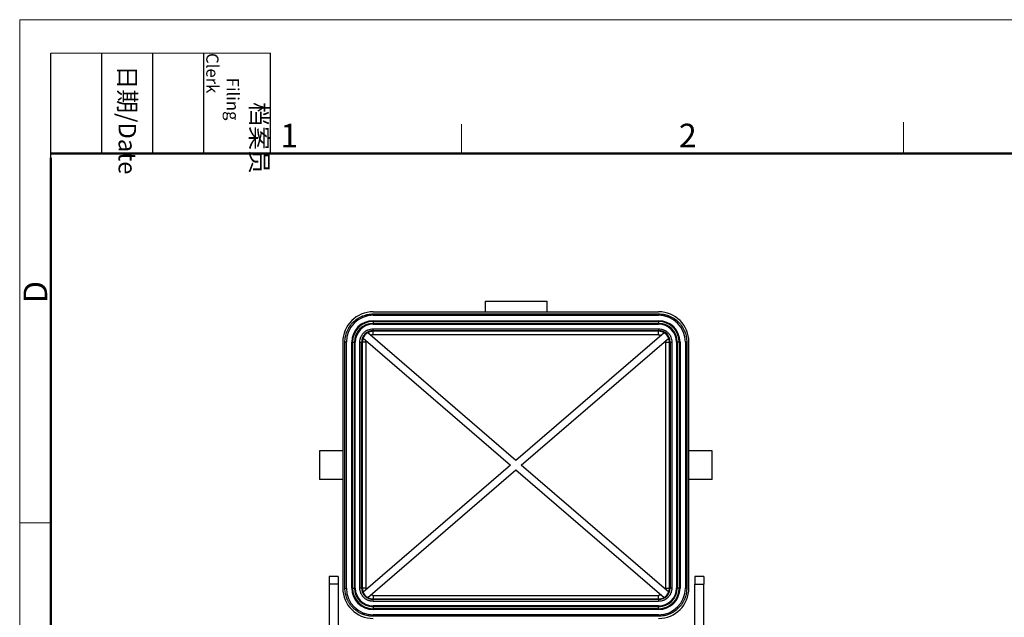
# Model space of a CAD drawing. Units: millimetres. Extents: x 3451 to 4193, y 481 to 1006.
# Drawn here: x 3451 to 3727, y 838 to 1006 of the extents above; entities that cross this region are included whole.
import ezdxf

# ---------------------------------------------------------------- set-up
doc = ezdxf.new("R2010")
doc.units = ezdxf.units.MM
doc.header["$LTSCALE"] = 65.395
doc.layers.get('0').update_dxf_attribs({"linetype": 'CONTINUOUS', "lineweight": 30})
doc.layers.add('Dim', color=3, linetype='CONTINUOUS', lineweight=15)
doc.layers.add('图框', color=7, linetype='CONTINUOUS', lineweight=20)
doc.styles.add('Romans字体', font='romans.shx', dxfattribs={"width": 0.75})
doc.styles.get("Standard").update_dxf_attribs({"font": 'simfang_0.ttf', "width": 0.75})

# ---------------------------------------------------------------- blocks, each defined once
blk = doc.blocks.new('A4图框-NEW')
at = {"layer": '图框', "color": 1, "lineweight": 18}
for q in [(833.41, 480.53), (1130.41, 690.53)]:
    blk.add_line((833.41, 690.53), q, dxfattribs=at)
at = {"layer": '图框', "lineweight": -3}
for p, q in [((836.91, 675.02), (836.91, 686.79)), ((842.62, 675.53), (842.62, 686.79)), ((848.33, 675.53), (848.33, 686.79)), ((854.05, 675.53), (854.05, 686.79)), ((861.54, 675.53), (861.54, 686.79)), ((836.91, 675.02), (836.91, 684.5)), ((842.62, 675.53), (842.62, 685.02)), ((848.33, 675.53), (848.33, 685.02)), ((854.05, 675.53), (854.05, 685.02))]:
    blk.add_line(p, q, dxfattribs=at)
at = {"layer": '图框', "lineweight": 18}
blk.add_line((836.91, 686.79), (861.54, 686.79), dxfattribs=at)
at = {"layer": '图框', "color": 6}
for p, q in [((932.48, 679.03), (932.48, 675.53)), ((882.95, 678.8), (882.95, 675.53)), ((836.91, 634.07), (833.41, 634.07))]:
    blk.add_line(p, q, dxfattribs=at)
at = {"layer": '图框', "lineweight": 50}
for p, q in [((836.91, 675.53), (1126.93, 675.53)), ((836.91, 484.02), (836.91, 675.02))]:
    blk.add_line(p, q, dxfattribs=at)
at = {"layer": '图框', "char_height": 1.959, "width": 11.2554, "attachment_point": 4, "rotation": 270}
for s, insert in [('\\pi2.8203;档案员{\\H0.7x;\\P\\pi1.4159;\\Fromans|c134;Filing Clerk\\fFangSong_GB2312|b0|i0|c134|p49; }', (857.79, 686.79)), ('\\pi0.7115;日期{\\Fromans|c134;/Date}', (845.48, 686.79))]:
    blk.add_mtext(s, dxfattribs=dict(at, insert=insert))
at = {"layer": '图框', "color": 6, "char_height": 2.65, "width": 2.5579, "attachment_point": 1, "style": 'Romans字体'}
for s, insert in [('1', (862.63, 678.86)), ('2', (907.3, 678.86))]:
    blk.add_mtext(s, dxfattribs=dict(at, insert=insert))
at = {"layer": '图框', "color": 6, "insert": (833.85, 658.73), "char_height": 2.65, "width": 2.5579, "attachment_point": 1, "rotation": 90, "style": 'Romans字体'}
blk.add_mtext('D', dxfattribs=at)

msp = doc.modelspace()

# ---------------------------------------------------------------- linework, layer by layer
at = {"linetype": 'Continuous'}
for p, q in [((3581.07, 926.87), (3581.07, 923.94)), ((3581.07, 926.87), (3598.37, 926.87)), ((3598.37, 926.87), (3598.37, 923.94)), ((3549.72, 923.94), (3629.72, 923.94)), ((3549.72, 923.34), (3549.72, 922.94)), ((3549.72, 923.34), (3629.72, 923.34)), ((3549.72, 922.94), (3629.72, 922.94)), ((3629.72, 923.34), (3629.72, 922.94)), ((3549.72, 921.44), (3629.72, 921.44)), ((3549.72, 921.44), (3549.72, 921.22)), ((3549.72, 921.22), (3629.72, 921.22)), ((3549.72, 921.22), (3549.72, 920.66)), ((3549.72, 920.66), (3549.72, 920.44)), ((3549.72, 920.66), (3629.72, 920.66)), ((3549.72, 920.44), (3629.72, 920.44)), ((3549.72, 918.65), (3549.72, 919.15)), ((3549.72, 919.15), (3629.72, 919.15)), ((3629.72, 921.44), (3629.72, 921.22)), ((3629.72, 921.22), (3629.72, 920.66)), ((3629.72, 920.44), (3629.72, 920.66)), ((3629.72, 919.15), (3629.72, 918.65)), ((3546.88, 916.56), (3588.19, 880.94)), ((3589.72, 882.26), (3548.19, 918.07)), ((3549.72, 918.47), (3549.72, 918.65)), ((3549.72, 918.65), (3629.72, 918.65)), ((3549.72, 917.47), (3549.72, 918.47)), ((3629.72, 918.47), (3549.72, 918.47)), ((3629.72, 917.47), (3549.72, 917.47)), ((3631.24, 918.07), (3589.72, 882.26)), ((3591.25, 880.94), (3632.55, 916.56)), ((3629.72, 918.47), (3629.72, 918.65)), ((3629.72, 917.47), (3629.72, 918.47)), ((3541.22, 915.44), (3541.22, 846.44)), ((3542.22, 915.44), (3541.82, 915.44)), ((3541.82, 846.44), (3541.82, 915.44)), ((3542.22, 846.44), (3542.22, 915.44)), ((3543.72, 915.44), (3543.93, 915.44)), ((3543.72, 846.44), (3543.72, 915.44)), ((3543.93, 915.44), (3544.5, 915.44)), ((3543.93, 846.44), (3543.93, 915.44)), ((3544.72, 915.44), (3544.5, 915.44)), ((3544.5, 846.44), (3544.5, 915.44)), ((3544.72, 846.44), (3544.72, 915.44)), ((3546, 915.44), (3546.5, 915.44)), ((3546, 846.44), (3546, 915.44)), ((3546.5, 846.44), (3546.5, 915.44)), ((3547.68, 915.44), (3546.68, 915.44)), ((3546.68, 915.44), (3546.68, 846.44)), ((3547.68, 915.44), (3547.68, 846.44)), ((3631.75, 846.44), (3631.75, 915.44)), ((3631.75, 915.44), (3632.75, 915.44)), ((3632.75, 846.44), (3632.75, 915.44)), ((3632.75, 915.44), (3632.93, 915.44)), ((3632.93, 915.44), (3633.43, 915.44)), ((3632.93, 915.44), (3632.93, 846.44)), ((3633.43, 915.44), (3633.43, 846.44)), ((3634.72, 915.44), (3634.72, 846.44)), ((3634.93, 915.44), (3634.72, 915.44)), ((3634.93, 915.44), (3634.93, 846.44)), ((3635.5, 915.44), (3634.93, 915.44)), ((3635.72, 915.44), (3635.5, 915.44)), ((3635.5, 915.44), (3635.5, 846.44)), ((3635.72, 915.44), (3635.72, 846.44)), ((3637.62, 915.44), (3637.22, 915.44)), ((3637.22, 915.44), (3637.22, 846.44)), ((3637.62, 915.44), (3637.62, 846.44)), ((3638.22, 846.44), (3638.22, 915.44)), ((3534.72, 884.94), (3534.72, 876.94)), ((3541.22, 884.94), (3534.72, 884.94)), ((3644.72, 884.94), (3638.22, 884.94)), ((3644.72, 876.94), (3644.72, 884.94)), ((3588.19, 880.94), (3546.88, 845.31)), ((3632.55, 845.31), (3591.25, 880.94)), ((3548.19, 843.8), (3589.72, 879.62)), ((3589.72, 879.62), (3631.24, 843.8)), ((3541.22, 876.94), (3534.72, 876.94)), ((3644.72, 876.94), (3638.22, 876.94)), ((3537.42, 849.72), (3537.42, 847.58)), ((3539.92, 849.72), (3537.42, 849.72)), ((3537.42, 847.58), (3537.42, 827.24)), ((3539.92, 847.58), (3537.42, 847.58)), ((3539.92, 849.72), (3539.92, 847.58)), ((3539.92, 847.58), (3539.92, 827.24)), ((3642.42, 849.72), (3639.92, 849.72)), ((3639.92, 849.72), (3639.92, 847.58)), ((3639.92, 827.24), (3639.92, 847.58)), ((3639.92, 847.58), (3642.42, 847.58)), ((3642.42, 849.72), (3642.42, 847.58)), ((3642.42, 827.24), (3642.42, 847.58)), ((3541.82, 846.44), (3542.22, 846.44)), ((3543.72, 846.44), (3543.93, 846.44)), ((3543.93, 846.44), (3544.5, 846.44)), ((3544.5, 846.44), (3544.72, 846.44)), ((3546.5, 846.44), (3546, 846.44)), ((3546.68, 846.44), (3546.5, 846.44)), ((3547.68, 846.44), (3546.68, 846.44)), ((3549.72, 844.4), (3629.72, 844.4)), ((3549.72, 844.4), (3549.72, 843.4)), ((3629.72, 843.4), (3629.72, 844.4)), ((3631.75, 846.44), (3632.75, 846.44)), ((3633.43, 846.44), (3632.93, 846.44)), ((3634.72, 846.44), (3634.93, 846.44)), ((3635.5, 846.44), (3634.93, 846.44)), ((3635.72, 846.44), (3635.5, 846.44)), ((3637.62, 846.44), (3637.22, 846.44)), ((3549.72, 843.4), (3629.72, 843.4)), ((3629.72, 843.22), (3549.72, 843.22)), ((3549.72, 842.72), (3549.72, 843.22)), ((3629.72, 842.72), (3549.72, 842.72)), ((3629.72, 843.22), (3629.72, 842.72)), ((3629.72, 841.44), (3549.72, 841.44)), ((3549.72, 841.44), (3549.72, 841.22)), ((3629.72, 841.22), (3549.72, 841.22)), ((3549.72, 841.22), (3549.72, 840.66)), ((3549.72, 840.66), (3549.72, 840.44)), ((3629.72, 840.66), (3549.72, 840.66)), ((3629.72, 840.44), (3549.72, 840.44)), ((3629.72, 838.94), (3549.72, 838.94)), ((3549.72, 838.54), (3549.72, 838.94)), ((3629.72, 841.22), (3629.72, 841.44)), ((3629.72, 840.66), (3629.72, 841.22)), ((3629.72, 840.44), (3629.72, 840.66)), ((3629.72, 838.54), (3629.72, 838.94)), ((3629.72, 838.54), (3549.72, 838.54))]:
    msp.add_line(p, q, dxfattribs=at)
for centre, radius, start, end in [((3549.72, 915.44), 8.5, 90, 180), ((3549.72, 915.44), 7.5, 90, 180), ((3629.72, 915.44), 8.5, 0, 90), ((3629.72, 915.44), 7.5, 0, 90), ((3549.72, 915.44), 6, 90, 180), ((3549.72, 915.44), 5.78, 90, 180), ((3549.72, 915.44), 5.22, 90, 180), ((3549.72, 915.44), 5, 90, 180), ((3629.72, 915.44), 6, 0, 90), ((3629.72, 915.44), 5.78, 0, 90), ((3629.72, 915.44), 5.22, 0, 90), ((3629.72, 915.44), 5, 0, 90), ((3549.72, 915.44), 3.21, 90, 180), ((3549.72, 915.44), 3.03, 158.472, 180), ((3549.72, 915.44), 3.05, 120.0654, 158.3791), ((3549.72, 915.44), 3.03, 90, 119.9724), ((3629.72, 915.44), 3.21, 360, 90), ((3629.72, 915.44), 3.03, 60.0276, 90), ((3629.72, 915.44), 3.05, 21.6209, 59.9346), ((3629.72, 915.44), 3.03, 360, 21.528), ((3549.72, 846.44), 8.5, 180, 270), ((3549.72, 846.44), 7.5, 180, 270), ((3549.72, 846.44), 6, 180, 270), ((3549.72, 846.44), 5.78, 180, 270), ((3549.72, 846.44), 5.22, 180, 270), ((3549.72, 846.44), 5, 180, 270), ((3549.72, 846.44), 3.21, 180, 270), ((3549.72, 846.44), 3.03, 180, 201.528), ((3549.72, 846.44), 3.05, 201.6209, 239.9346), ((3629.72, 846.44), 3.21, 270, 0), ((3629.72, 846.44), 5, 270, 0), ((3629.72, 846.44), 6, 270, 0), ((3629.72, 846.44), 5.22, 270, 0), ((3629.72, 846.44), 5.78, 270, 0), ((3629.72, 846.44), 7.5, 270, 0), ((3629.72, 846.44), 8.5, 270, 0), ((3629.72, 846.44), 3.05, 300.0654, 338.3791), ((3629.72, 846.44), 3.03, 338.472, 0), ((3549.72, 846.44), 3.03, 240.0276, 270), ((3629.72, 846.44), 3.03, 270, 299.9724)]:
    msp.add_arc(centre, radius, start, end, dxfattribs=at)
for points, knots in [([(3541.82, 915.44), (3541.82, 915.68), (3541.83, 916.04), (3541.88, 916.46), (3541.91, 916.67), (3541.93, 916.76), (3541.94, 916.82), (3541.94, 916.84), (3541.99, 917.13), (3542.08, 917.5), (3542.22, 917.92), (3542.29, 918.14), (3542.32, 918.23), (3542.35, 918.29), (3542.36, 918.31), (3542.47, 918.59), (3542.63, 918.96), (3542.86, 919.36), (3542.96, 919.53), (3543.03, 919.65), (3543.07, 919.7), (3543.4, 920.22), (3543.74, 920.64), (3544.32, 921.22), (3544.63, 921.49), (3545, 921.78), (3545.17, 921.9), (3545.28, 921.97), (3545.34, 922.01), (3545.62, 922.2), (3545.96, 922.4), (3546.38, 922.6), (3546.59, 922.69), (3546.68, 922.73), (3546.75, 922.76), (3546.78, 922.77), (3547.05, 922.88), (3547.41, 923), (3547.84, 923.11), (3548.06, 923.16), (3548.15, 923.18), (3548.22, 923.19), (3548.25, 923.2), (3548.75, 923.29), (3549.23, 923.34), (3549.72, 923.34)], [0, 0, 0, 0, 0.0625, 0.09375, 0.109375, 0.117188, 0.117188, 0.125, 0.125, 0.1875, 0.21875, 0.234375, 0.242188, 0.242188, 0.25, 0.25, 0.3125, 0.34375, 0.359375, 0.359375, 0.375, 0.375, 0.5, 0.5, 0.5625, 0.59375, 0.609375, 0.609375, 0.625, 0.625, 0.6875, 0.71875, 0.734375, 0.742188, 0.742188, 0.75, 0.75, 0.8125, 0.84375, 0.859375, 0.867188, 0.867188, 0.875, 0.875, 1, 1, 1, 1]), ([(3629.72, 923.34), (3629.96, 923.34), (3630.32, 923.32), (3630.74, 923.27), (3630.95, 923.24), (3631.03, 923.23), (3631.09, 923.22), (3631.12, 923.21), (3631.41, 923.16), (3631.78, 923.07), (3632.2, 922.94), (3632.41, 922.86), (3632.5, 922.83), (3632.56, 922.81), (3632.59, 922.79), (3632.87, 922.68), (3633.24, 922.52), (3633.64, 922.29), (3633.81, 922.19), (3633.93, 922.12), (3633.98, 922.09), (3634.5, 921.75), (3634.92, 921.41), (3635.5, 920.83), (3635.77, 920.53), (3636.06, 920.15), (3636.18, 919.99), (3636.25, 919.87), (3636.29, 919.82), (3636.47, 919.54), (3636.68, 919.19), (3636.88, 918.77), (3636.97, 918.56), (3637.01, 918.47), (3637.04, 918.41), (3637.05, 918.37), (3637.16, 918.11), (3637.28, 917.74), (3637.39, 917.31), (3637.44, 917.09), (3637.46, 917), (3637.47, 916.94), (3637.48, 916.9), (3637.57, 916.4), (3637.62, 915.92), (3637.62, 915.44)], [0, 0, 0, 0, 0.0625, 0.09375, 0.109375, 0.117188, 0.117188, 0.125, 0.125, 0.1875, 0.21875, 0.234375, 0.242188, 0.242188, 0.25, 0.25, 0.3125, 0.34375, 0.359375, 0.359375, 0.375, 0.375, 0.5, 0.5, 0.5625, 0.59375, 0.609375, 0.609375, 0.625, 0.625, 0.6875, 0.71875, 0.734375, 0.742188, 0.742188, 0.75, 0.75, 0.8125, 0.84375, 0.859375, 0.867188, 0.867188, 0.875, 0.875, 1, 1, 1, 1]), ([(3546, 915.44), (3546, 915.67), (3546.03, 916.02), (3546.13, 916.42), (3546.19, 916.61), (3546.22, 916.69), (3546.24, 916.75), (3546.25, 916.78), (3546.31, 916.92), (3546.39, 917.09), (3546.48, 917.26), (3546.54, 917.36), (3546.57, 917.42), (3546.75, 917.68), (3546.91, 917.88), (3547.18, 918.15), (3547.32, 918.28), (3547.47, 918.4), (3547.58, 918.47), (3547.63, 918.51), (3547.79, 918.62), (3547.95, 918.71), (3548.15, 918.81), (3548.23, 918.84), (3548.29, 918.87), (3548.32, 918.88), (3548.79, 919.06), (3549.24, 919.15), (3549.72, 919.15)], [0, 0, 0, 0, 0.125, 0.1875, 0.21875, 0.234375, 0.234375, 0.25, 0.25, 0.3125, 0.34375, 0.34375, 0.375, 0.375, 0.5, 0.5, 0.5625, 0.59375, 0.59375, 0.625, 0.625, 0.6875, 0.71875, 0.734375, 0.734375, 0.75, 0.75, 1, 1, 1, 1]), ([(3629.72, 919.15), (3629.95, 919.15), (3630.3, 919.12), (3630.7, 919.02), (3630.89, 918.96), (3630.97, 918.93), (3631.03, 918.91), (3631.05, 918.9), (3631.2, 918.85), (3631.37, 918.77), (3631.54, 918.68), (3631.64, 918.61), (3631.7, 918.58), (3631.96, 918.41), (3632.16, 918.25), (3632.43, 917.97), (3632.56, 917.83), (3632.68, 917.68), (3632.75, 917.58), (3632.79, 917.52), (3632.89, 917.37), (3632.99, 917.2), (3633.08, 917.01), (3633.12, 916.92), (3633.15, 916.86), (3633.16, 916.83), (3633.34, 916.37), (3633.43, 915.91), (3633.43, 915.44)], [0, 0, 0, 0, 0.125, 0.1875, 0.21875, 0.234375, 0.234375, 0.25, 0.25, 0.3125, 0.34375, 0.34375, 0.375, 0.375, 0.5, 0.5, 0.5625, 0.59375, 0.59375, 0.625, 0.625, 0.6875, 0.71875, 0.734375, 0.734375, 0.75, 0.75, 1, 1, 1, 1]), ([(3549.72, 838.54), (3549.47, 838.54), (3549.11, 838.55), (3548.7, 838.6), (3548.49, 838.63), (3548.4, 838.65), (3548.34, 838.66), (3548.31, 838.66), (3548.03, 838.72), (3547.65, 838.8), (3547.23, 838.94), (3547.02, 839.01), (3546.93, 839.05), (3546.87, 839.07), (3546.84, 839.08), (3546.56, 839.19), (3546.2, 839.36), (3545.79, 839.58), (3545.62, 839.68), (3545.51, 839.75), (3545.45, 839.79), (3544.94, 840.12), (3544.52, 840.47), (3543.94, 841.04), (3543.66, 841.35), (3543.37, 841.72), (3543.26, 841.89), (3543.18, 842), (3543.14, 842.06), (3542.96, 842.34), (3542.76, 842.68), (3542.55, 843.1), (3542.46, 843.31), (3542.42, 843.41), (3542.4, 843.47), (3542.38, 843.5), (3542.28, 843.77), (3542.15, 844.13), (3542.04, 844.56), (3541.99, 844.78), (3541.97, 844.87), (3541.96, 844.94), (3541.95, 844.97), (3541.86, 845.47), (3541.82, 845.95), (3541.82, 846.44)], [0, 0, 0, 0, 0.0625, 0.09375, 0.109375, 0.117188, 0.117188, 0.125, 0.125, 0.1875, 0.21875, 0.234375, 0.242188, 0.242188, 0.25, 0.25, 0.3125, 0.34375, 0.359375, 0.359375, 0.375, 0.375, 0.5, 0.5, 0.5625, 0.59375, 0.609375, 0.609375, 0.625, 0.625, 0.6875, 0.71875, 0.734375, 0.742188, 0.742188, 0.75, 0.75, 0.8125, 0.84375, 0.859375, 0.867188, 0.867188, 0.875, 0.875, 1, 1, 1, 1]), ([(3549.72, 842.72), (3549.48, 842.72), (3549.13, 842.75), (3548.74, 842.85), (3548.54, 842.91), (3548.46, 842.94), (3548.4, 842.96), (3548.38, 842.97), (3548.23, 843.03), (3548.06, 843.11), (3547.9, 843.2), (3547.79, 843.26), (3547.74, 843.29), (3547.47, 843.47), (3547.27, 843.63), (3547, 843.9), (3546.87, 844.04), (3546.75, 844.19), (3546.68, 844.3), (3546.64, 844.35), (3546.54, 844.51), (3546.44, 844.67), (3546.35, 844.87), (3546.31, 844.95), (3546.29, 845.01), (3546.27, 845.04), (3546.09, 845.51), (3546, 845.96), (3546, 846.44)], [0, 0, 0, 0, 0.125, 0.1875, 0.21875, 0.234375, 0.234375, 0.25, 0.25, 0.3125, 0.34375, 0.34375, 0.375, 0.375, 0.5, 0.5, 0.5625, 0.59375, 0.59375, 0.625, 0.625, 0.6875, 0.71875, 0.734375, 0.734375, 0.75, 0.75, 1, 1, 1, 1]), ([(3633.43, 846.44), (3633.43, 846.2), (3633.4, 845.85), (3633.3, 845.46), (3633.24, 845.26), (3633.21, 845.18), (3633.19, 845.12), (3633.18, 845.1), (3633.12, 844.95), (3633.05, 844.78), (3632.96, 844.62), (3632.89, 844.51), (3632.86, 844.46), (3632.69, 844.19), (3632.52, 843.99), (3632.25, 843.72), (3632.11, 843.59), (3631.96, 843.47), (3631.86, 843.4), (3631.8, 843.36), (3631.64, 843.26), (3631.48, 843.16), (3631.29, 843.07), (3631.2, 843.03), (3631.14, 843.01), (3631.11, 842.99), (3630.64, 842.81), (3630.19, 842.72), (3629.72, 842.72)], [0, 0, 0, 0, 0.125, 0.1875, 0.21875, 0.234375, 0.234375, 0.25, 0.25, 0.3125, 0.34375, 0.34375, 0.375, 0.375, 0.5, 0.5, 0.5625, 0.59375, 0.59375, 0.625, 0.625, 0.6875, 0.71875, 0.734375, 0.734375, 0.75, 0.75, 1, 1, 1, 1]), ([(3637.62, 846.44), (3637.62, 846.2), (3637.6, 845.83), (3637.55, 845.42), (3637.52, 845.21), (3637.51, 845.12), (3637.5, 845.06), (3637.49, 845.03), (3637.44, 844.75), (3637.35, 844.38), (3637.22, 843.95), (3637.14, 843.74), (3637.11, 843.65), (3637.08, 843.59), (3637.07, 843.56), (3636.96, 843.28), (3636.8, 842.92), (3636.57, 842.51), (3636.47, 842.34), (3636.4, 842.23), (3636.37, 842.17), (3636.03, 841.66), (3635.69, 841.24), (3635.11, 840.66), (3634.81, 840.39), (3634.43, 840.1), (3634.26, 839.98), (3634.15, 839.9), (3634.09, 839.86), (3633.82, 839.68), (3633.47, 839.48), (3633.05, 839.27), (3632.84, 839.18), (3632.75, 839.14), (3632.69, 839.12), (3632.65, 839.1), (3632.39, 839), (3632.02, 838.87), (3631.59, 838.76), (3631.37, 838.71), (3631.28, 838.69), (3631.22, 838.68), (3631.18, 838.67), (3630.68, 838.58), (3630.2, 838.54), (3629.72, 838.54)], [0, 0, 0, 0, 0.0625, 0.09375, 0.109375, 0.117187, 0.117187, 0.125, 0.125, 0.1875, 0.21875, 0.234375, 0.242187, 0.242187, 0.25, 0.25, 0.3125, 0.34375, 0.359375, 0.359375, 0.375, 0.375, 0.5, 0.5, 0.5625, 0.59375, 0.609375, 0.609375, 0.625, 0.625, 0.6875, 0.71875, 0.734375, 0.742187, 0.742187, 0.75, 0.75, 0.8125, 0.84375, 0.859375, 0.867187, 0.867187, 0.875, 0.875, 1, 1, 1, 1])]:
    msp.add_open_spline(points, degree=3, knots=knots, dxfattribs=at)
for points, degree in [([(3549.72, 917.47), (3549.48, 917.47), (3549.25, 917.43), (3549.03, 917.35)], 3), ([(3546.68, 915.44), (3546.5, 915.44)], 1), ([(3631.75, 915.44), (3631.75, 915.57), (3631.74, 915.7), (3631.71, 915.84)], 3), ([(3547.68, 846.44), (3547.68, 846.3), (3547.7, 846.17), (3547.72, 846.04)], 3), ([(3632.75, 846.44), (3632.93, 846.44)], 1), ([(3549.72, 843.4), (3549.72, 843.22)], 1), ([(3629.72, 843.22), (3629.72, 843.4)], 1)]:
    msp.add_open_spline(points, degree=degree, dxfattribs=at)
for points, weights in [([(3629.72, 917.47), (3629.95, 917.47), (3630.18, 917.43), (3630.4, 917.35)], [1, 0.990110767931, 0.990110767931, 1]), ([(3547.68, 915.44), (3547.68, 915.57), (3547.7, 915.7), (3547.72, 915.84)], [1, 0.996751137422, 0.996751137422, 1]), ([(3549.72, 844.4), (3549.48, 844.4), (3549.25, 844.44), (3549.03, 844.52)], [1, 0.990110767931, 0.990110767931, 1]), ([(3630.4, 844.52), (3630.18, 844.44), (3629.95, 844.4), (3629.72, 844.4)], [1, 0.990110767894, 0.990110767894, 1]), ([(3631.75, 846.44), (3631.75, 846.3), (3631.74, 846.17), (3631.71, 846.04)], [1, 0.996751137422, 0.996751137422, 1])]:
    msp.add_rational_spline(points, weights, degree=3, dxfattribs=at)

# ---------------------------------------------------------------- block references
at = {"layer": 'Dim', "xscale": 2.5, "yscale": 2.5, "zscale": 2.5}
msp.add_blockref('A4图框-NEW', (1367.14, -720.47), dxfattribs=at)

doc.saveas('drawing.dxf')
